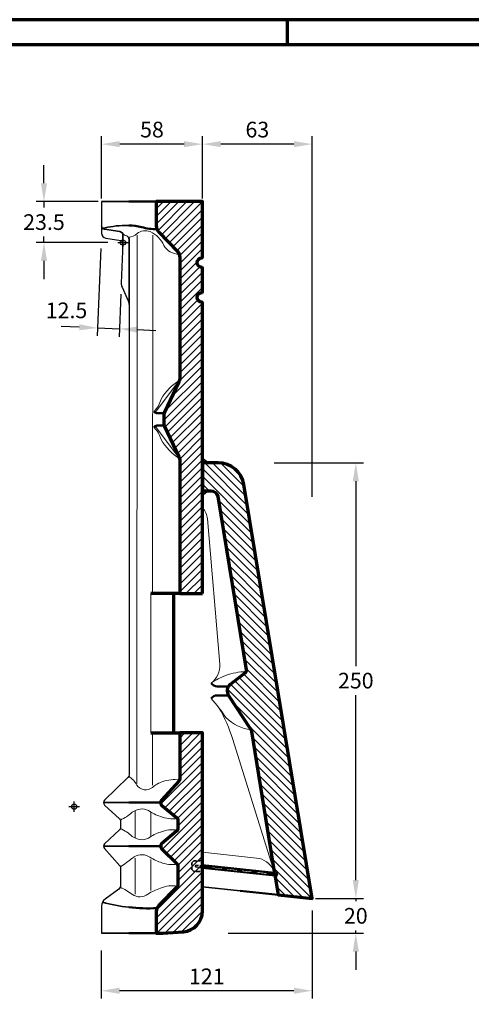
# Model space of a CAD drawing. Units: millimetres. Extents: x -439 to 1238, y -43 to 875.
# Drawn here: x 512 to 771, y 294 to 859 of the extents above; entities that cross this region are included whole.
import ezdxf
from ezdxf.enums import TextEntityAlignment as Align

# ---------------------------------------------------------------- set-up
doc = ezdxf.new("R2010")
doc.units = ezdxf.units.MM
doc.header["$PDMODE"] = 34
doc.header["$PDSIZE"] = 3
doc.linetypes.add('VERDECKT', pattern=[9.524999999999999, 6.35, -3.175])
doc.layers.add('Basispunkt', color=191, linetype='Continuous', plot=False)
for name, color, linetype, lineweight in [('BEMASSUNG', 160, 'Continuous', 25), ('CREATON_Linie 0.20 (rot)', 10, 'Continuous', 20), ('CREATON_Linie 0.25', 2, 'Continuous', 25), ('CREATON_Linie 0.35', 3, 'Continuous', 35), ('CREATON_Linie 0.35 Gitter', 3, 'Continuous', 35), ('CREATON_Linie 0.35-Kleber', 143, 'Continuous', 35), ('CREATON_Linie 0.50', 7, 'Continuous', 50), ('CREATON_Linie 0.50 Gitter', 7, 'Continuous', 50), ('CREATON_Linie 0.70', 4, 'Continuous', 70), ('CREATON_Linie Schrägen', 171, 'Continuous', 20), ('CREATON_PAPIER', 4, 'Continuous', 70), ('CREATON_PAPIER-Dateiname', 251, 'Continuous', 70), ('CREATON_Schraffur 0.25', 1, 'Continuous', 30), ('CREATON_Schraffur Kleber', 171, 'Continuous', 25)]:
    doc.layers.add(name, color=color, linetype=linetype, lineweight=lineweight)
doc.layers.add('CREATON_Schraffur Gitter', color=8, linetype='Continuous', lineweight=25, transparency=0.1)
doc.styles.add('ARIAL', font='arial.ttf')
doc.dimstyles.new('CREATON M1-1', dxfattribs={"dimscale": 3, "dimtxt": 3, "dimasz": 3.5, "dimexe": 1.5, "dimexo": 0.625, "dimgap": 1.25, "dimtad": 1, "dimtih": 1, "dimtoh": 1, "dimdec": 1, "dimdsep": 46, "dimtxsty": 'ARIAL', "dimcen": 2.5, "dimclrd": 256, "dimclre": 256, "dimclrt": 256, "dimadec": 0, "dimazin": 0, "dimtfac": 1, "dimtdec": 1, "dimtmove": 0, "dimatfit": 3, "dimfxl": 1.25, "dimtvp": 1, "dimtolj": 1, "dimtzin": 0, "dimlwd": -1, "dimlwe": -1, "dimarcsym": 0})
pattern_1 = [(0, (-492.5429258056388, -467.9121145361465), (0.1190625, 0.2381249999999999), [0, -0.238125])]

# ---------------------------------------------------------------- blocks, each defined once
blk = doc.blocks.new('CREATON_DIN-A3')
blk.add_lwpolyline([(13.00000000000002, 292), (13, 5), (415, 5), (415, 292)], close=True)
at = {"layer": 'CREATON_PAPIER', "color": 2}
blk.add_line((230, 292), (230, 297), dxfattribs=at)
blk.add_lwpolyline([(0, 0), (420, 0), (420, 297), (1.819345455539301e-14, 297)], close=True, dxfattribs=at)
blk = doc.blocks.new('CREATON_DIN-A3 _PRODZ - BDS')
at = {"xscale": 0.9642857142857143, "yscale": 0.9642857142857143, "zscale": 0.9642857142857143}
blk.add_blockref('CREATON_DIN-A3', (0, 0), dxfattribs=at)
at = {"layer": 'CREATON_PAPIER', "color": 7, "style": 'ARIAL'}
for tag, p in [('MAßSTAB', (300.8122207974225, 34.35967567334455)), ('PRODUKT-ZEILE1', (357.0277605399565, 16.85225008114139)), ('DATUM', (300.812220797422, 14.49895844328648)), ('PRODUKT-ZEILE2', (357.0277605399565, 12.50146228869289))]:
    blk.add_attdef(tag, text='', height=2.75, dxfattribs=at).set_placement(p, align=Align.MIDDLE_CENTER)
at = {"layer": 'CREATON_PAPIER-Dateiname', "style": 'ARIAL'}
blk.add_attdef('DATEINAME', (11.95048673936435, 32.53955229369603), '', height=2, rotation=90, dxfattribs=at)
blk = doc.blocks.new('*D12')
at = {"layer": 'BEMASSUNG', "transparency": 16777216}
for p, q in [((525.6071428571449, 765.2390426781674), (525.6071428571448, 775.7390426781675)), ((556.7321428571433, 754.7390426781674), (521.1071428571449, 754.7390426781674)), ((525.6071428571449, 754.7390426781674), (525.6071428571449, 751.3372691447428)), ((562.2286310413176, 731.2390426781667), (521.1071428571449, 731.2390426781667)), ((525.6071428571449, 731.2390426781667), (525.6071428571449, 734.6408162115913)), ((525.6071428571449, 720.7390426781667), (525.6071428571449, 710.2390426781667))]:
    blk.add_line(p, q, dxfattribs=at)
for points in [[(523.8571428571449, 765.2390426781674), (527.3571428571449, 765.2390426781674), (525.6071428571449, 754.7390426781674)], [(523.8571428571449, 720.7390426781667), (527.3571428571449, 720.7390426781667), (525.6071428571449, 731.2390426781667)]]:
    blk.add_solid(points, dxfattribs=at)
at = {"layer": 'Defpoints', "color": 0, "transparency": 16777216}
for p in [(558.6071428571433, 754.7390426781674), (525.6071428571449, 731.2390426781667), (564.1036310413176, 731.2390426781667)]:
    blk.add_point(p, dxfattribs=at)
at = {"layer": 'BEMASSUNG', "transparency": 16777216, "insert": (525.6071428571449, 742.9890426781668), "char_height": 9, "attachment_point": 5, "style": 'ARIAL'}
blk.add_mtext('\\A1;23.5', dxfattribs=at)
blk = doc.blocks.new('*D13')
at = {"layer": 'BEMASSUNG', "transparency": 16777216}
for p, q in [((558.6071428571431, 756.6140426781672), (558.6071428571431, 792.2390426781675)), ((616.5415920935407, 756.6140426781672), (616.5415920935407, 792.2390426781675)), ((606.0415920935407, 787.7390426781675), (569.1071428571431, 787.7390426781675))]:
    blk.add_line(p, q, dxfattribs=at)
for points in [[(569.1071428571431, 789.4890426781675), (569.1071428571431, 785.9890426781675), (558.6071428571431, 787.7390426781675)], [(606.0415920935407, 789.4890426781675), (606.0415920935407, 785.9890426781675), (616.5415920935407, 787.7390426781675)]]:
    blk.add_solid(points, dxfattribs=at)
at = {"layer": 'Defpoints', "color": 0, "transparency": 16777216}
for p in [(558.6071428571431, 787.7390426781675), (558.6071428571431, 754.7390426781672), (616.5415920935407, 754.7390426781672)]:
    blk.add_point(p, dxfattribs=at)
at = {"layer": 'BEMASSUNG', "transparency": 16777216, "insert": (587.5743674753419, 796.0841995676627), "char_height": 9, "attachment_point": 5, "style": 'ARIAL'}
blk.add_mtext('\\A1;58', dxfattribs=at)
blk = doc.blocks.new('*U15')
at = {"layer": 'CREATON_Linie 0.50 Gitter'}
blk.add_lwpolyline([(0.75, -0.5), (-0.75, -0.5), (-0.75, 0.5), (0.75, 0.5)], close=True, dxfattribs=at)
blk = doc.blocks.new('*U16')
at = {"layer": 'CREATON_Linie 0.50 Gitter', "color": 0, "linetype": 'ByBlock', "lineweight": -2, "transparency": 16777216}
for p in [(0, 0), (8.5, 0), (17, 0)]:
    blk.add_blockref('*U15', p, dxfattribs=at)
blk = doc.blocks.new('CREATON_DS-GOE_Lüfter-Gitter - VS')
at = {"layer": 'CREATON_Schraffur Gitter'}
h = blk.add_hatch(color=256, dxfattribs=at)
h.dxf.hatch_style = 1
h.paths.add_polyline_path([(5, -0.5), (0, -0.5), (0, 0.5), (5, 0.5)])
h = blk.add_hatch(color=256, dxfattribs=at)
h.dxf.hatch_style = 1
h.paths.add_polyline_path([(13.5, -0.5), (12, -0.5), (12, 0.5), (13.5, 0.5)])
h.paths.add_polyline_path([(22, -0.5), (20.5, -0.5), (20.5, 0.5), (22, 0.5)])
h.paths.add_polyline_path([(30.5, -0.5), (29, -0.5), (29, 0.5), (30.5, 0.5)])
h = blk.add_hatch(color=256, dxfattribs=at)
h.dxf.hatch_style = 1
h.paths.add_polyline_path([(37.5, -0.5), (42.5, -0.5), (42.5, 0.5), (37.5, 0.5)])
blk.add_lwpolyline([(0, -0.5), (42.5, -0.5), (42.5, 0.5), (0, 0.5)], close=True)
at = {"layer": 'CREATON_Linie 0.35 Gitter', "color": 2, "linetype": 'VERDECKT', "ltscale": 0.25}
blk.add_lwpolyline([(-4, -0.5), (0, -0.5), (0, 0.5), (-4, 0.5)], close=True, dxfattribs=at)
at = {"layer": 'CREATON_Linie 0.50 Gitter'}
for points in [[(5, -0.5), (0, -0.5), (0, 0.5), (5, 0.5)], [(37.5, -0.5), (42.5, -0.5), (42.5, 0.5), (37.5, 0.5)]]:
    blk.add_lwpolyline(points, close=True, dxfattribs=at)
blk.add_blockref('*U16', (12.75, 0), dxfattribs=at)
blk = doc.blocks.new('*U45')
at = {"layer": 'CREATON_Schraffur 0.25'}
h = blk.add_hatch(dxfattribs=at)
h.set_pattern_fill('ANSI31', color=256)
h.set_pattern_definition([(45, (-600.9220178991795, -696.2142857142852), (-2.245064030267288, 2.245064030267288), [])])
edge = h.paths.add_edge_path()
edge.add_line((45.61957419436112, -201.524756963881), (45.61957419436112, -34.74333092150346))
edge.add_arc((45.11957419436114, -34.74333092150336), 0.4999999999999858, 359.9999999999886, 444.7692175692135)
edge.add_arc((45.42054793932065, -31.45575591458934), 2.801323162194319, 180.9049669103429, 264.76921756920734, ccw=False)
edge.add_arc((45.42054793932053, -31.54424408540941), 2.801323162194198, 95.23078243079038, 179.0950330896546, ccw=False)
edge.add_arc((45.11957419436119, -28.25666907849556), 0.4999999999999289, 275.2307824307807, 359.9999999999918)
edge.add_line((45.61957419436112, -28.25666907849563), (45.61957419436112, -14.743330921503))
edge.add_arc((45.11957419436119, -14.74333092150307), 0.4999999999999289, 7.938664484934067e-12, 84.76921756921934)
edge.add_arc((45.42054793932065, -11.45575591458912), 2.801323162194319, 180.9049669103429, 264.76921756920734, ccw=False)
edge.add_arc((45.42054793932041, -11.54424408540931), 2.801323162194086, 95.23078243078828, 179.0950330896522, ccw=False)
edge.add_arc((45.11957419436108, -8.256669078495456), 0.5000000000000454, 275.2307824307925, 360.0000000000057)
edge.add_line((45.61957419436112, -8.256669078495406), (45.61957419436112, 23.50000000000045))
edge.add_line((45.61957419436112, 23.50000000000045), (19.11957419436112, 23.50000000000045))
edge.add_line((19.11957419436112, 23.50000000000045), (19.11957419436112, 9.517589057588566))
edge.add_arc((24.11957419436114, 9.517589057588582), 5.000000000000021, 180.0000000000002, 223.9499067982091)
edge.add_line((20.51983989882342, 6.047443095020185), (31.21930848989882, -5.051583991095868))
edge.add_arc((27.61957419436113, -8.521729953664256), 4.999999999999995, 1.1368683772161603e-13, 43.94990679820933, ccw=False)
edge.add_line((32.61957419436112, -8.521729953664249), (32.61957419436112, -77.86054384821398))
edge.add_arc((27.61957419436094, -77.8605438482137), 5.000000000000181, 334.32435585015196, 359.99999999999676, ccw=False)
edge.add_line((32.1258806140977, -80.02692388215075), (23.78164544332094, -97.38384184152449))
edge.add_arc((26.48542929516273, -98.68366986188708), 3.000000000000027, 154.3243558501435, 179.9999999999894)
edge.add_line((23.4854292951627, -98.68366986188653), (23.48542929516293, -104.3163301381126))
edge.add_arc((26.48542929516301, -104.3163301381129), 3.000000000000078, 179.9999999999943, 205.6759122574787)
edge.add_line((23.78165152571501, -105.6161708104413), (32.12587047677425, -122.9728470428131))
edge.add_arc((27.61957419436113, -125.1392481633606), 4.999999999999996, -4.206412995699793e-12, 25.675912257481116, ccw=False)
edge.add_line((32.61957419436112, -125.1392481633608), (32.61957419436112, -201.524756963881))
edge.add_line((32.61957419436112, -201.524756963881), (45.61957419436112, -201.524756963881))
h = blk.add_hatch(dxfattribs=at)
h.set_pattern_fill('ANSI31', color=256, angle=90)
h.set_pattern_definition([(135, (-1494.537951237715, -708.8865352701571), (-2.245064030267288, -2.245064030267288), [])])
edge = h.paths.add_edge_path()
edge.add_line((45.59560594271011, -142.4999999999993), (50.46026186282847, -142.4999978744914))
edge.add_arc((50.4602618628284, -146.4999978744914), 3.999999999999915, 9.8301485354296, 89.99999999999898, ccw=False)
edge.add_line((54.40153466013703, -145.8170859202877), (70.74074821405907, -245.2431501887351))
edge.add_arc((68.77011181540458, -245.5846061658366), 2.000000000000071, -52.670640316684796, 9.830148535419482, ccw=False)
edge.add_line((69.98290369482106, -247.174931873741), (61.49076853964266, -253.6510848428616))
edge.add_arc((64.84076029929523, -257.3628977705641), 4.999999999999959, 132.0669376038431, 212.0188437600683)
edge.add_line((60.60139146204779, -260.013888502682), (73.08039766358957, -278.8957919697572))
edge.add_arc((68.89970663195385, -281.6383860881062), 5.000000000000226, 9.830148535438695, 33.265457312013325, ccw=False)
edge.add_line((73.82629762858983, -280.7847461453508), (86.83557470173787, -361.3146175574445))
edge.add_arc((87.32823402267202, -361.2292548403263), 0.499999999977109, 189.8300000037614, 260.0499761064178)
edge.add_arc((87.12390465081891, -362.6662034845451), 0.9518039364739062, 8.16478941484462, 82.88238081217742, ccw=False)
edge.add_arc((87.11406882834206, -362.7088527359869), 0.968457790256089, -63.91170569560552, 10.580496127842082, ccw=False)
edge.add_arc((87.78700361422409, -364.0133441264402), 0.4999999999771107, 119.6104156905845, 189.8299999962452)
edge.add_line((87.29434429327875, -364.0987068434939), (88.99976000212223, -374.4481931451136))
edge.add_line((88.99976000212223, -374.4481931451136), (108.5940906281633, -376.4999978744914))
edge.add_line((108.5940906281633, -376.4999978744914), (69.44817317809702, -138.9390710500717))
edge.add_arc((54.66840140042859, -141.4999978744913), 14.99999999999988, 9.830175656970717, 89.99999999999997)
edge.add_line((54.66840140042859, -126.4999978744914), (45.59560594271011, -126.4999999999993))
edge.add_line((45.59560594271011, -126.4999999999993), (45.59560594271011, -142.4999999999993))
h = blk.add_hatch(dxfattribs=at)
h.set_pattern_fill('ANSI31', color=256)
h.set_pattern_definition([(45, (-1450.92201789918, -696.2142857142852), (-2.245064030267288, 2.245064030267288), [])])
edge = h.paths.add_edge_path()
edge.add_line((32.61957419436112, -281.524756963881), (32.61957419436112, -307.8228722106459))
edge.add_arc((30.61957419436118, -307.822872210646), 1.999999999999936, -37.40848889427781, 4.888534022029489e-12, ccw=False)
edge.add_line((32.20822344141197, -309.0378592763569), (22.21473738600162, -320.1009687529176))
edge.add_arc((23.64687936629446, -321.4999999999998), 2.002078690269044, 135.6700468789826, 224.3299531210186)
edge.add_line((22.21473738600162, -322.899031247082), (30.78152040253099, -330.0042190403268))
edge.add_arc((29.42136713640578, -331.470501104818), 1.999999999999926, -3.183231456205249e-12, 47.150368288427785, ccw=False)
edge.add_line((31.42136713640571, -331.4705011048181), (31.42136713640571, -336.4720273307997))
edge.add_arc((29.42136713640568, -336.4720273307996), 2.000000000000028, 313.0520297142314, 359.99999999999676, ccw=False)
edge.add_line((30.78669156365959, -337.933495499575), (22.21473738600162, -345.1009687529135))
edge.add_arc((23.64687936629446, -346.4999999999957), 2.002078690269044, 135.6700468789826, 224.3299531210186)
edge.add_line((22.21473738600162, -347.8990312470779), (30.92414004077318, -356.3846907456035))
edge.add_arc((29.42047207856645, -357.7033956631013), 1.999999999999969, -0.06811171783539294, 41.25050629736688, ccw=False)
edge.add_line((31.42047066538362, -357.7057732100122), (31.42047061833523, -368.6475734667903))
edge.add_arc((29.42047061833525, -368.6475731999395), 1.999999999999993, 315.4938519416967, 359.99999235528594, ccw=False)
edge.add_line((30.84682108789229, -370.0495447895212), (20.55369802046835, -380.521654944628))
edge.add_arc((24.11957419436112, -384.0265839185823), 5.000000000000004, 135.4938519416983, 179.9999999999993)
edge.add_line((19.11957419436112, -384.0265839185822), (19.11957419436112, -396.5247569638809))
edge.add_line((19.11957419436112, -396.5247569638809), (22.79866796333272, -396.5247569638809))
edge.add_line((22.79866796333272, -396.5247569638809), (34.64717444785083, -395.6454548698903))
edge.add_arc((33.67970739351653, -383.7447312331874), 11.93998390193223, 274.6476289425519, 359.7462438485881)
edge.add_line((45.61957419436112, -383.7976118202669), (45.61957419436112, -281.524756963881))
edge.add_line((45.61957419436112, -281.524756963881), (32.61957419436112, -281.524756963881))
at = {"layer": 'CREATON_Schraffur Kleber'}
h = blk.add_hatch(dxfattribs=at)
h.set_pattern_fill('DOTS', color=256, scale=0.15, angle=-1.272221872585407e-14)
h.set_pattern_definition(pattern_1)
h.paths.add_polyline_path([(45.59560594271011, -126.4999999999993), (49.06112452546449, -126.4999999999993), (45.59562100197991, -123.9185426921581)])
h = blk.add_hatch(dxfattribs=at)
h.set_pattern_fill('DOTS', color=256, scale=0.15, angle=-1.272221872585407e-14)
h.set_pattern_definition(pattern_1)
edge = h.paths.add_edge_path()
edge.add_arc((47.28054583420419, -314.8499523699088), 172.3581883878686, 89.43987875977001, 90.56012124022999, ccw=False)
edge.add_line((48.96548572569827, -142.4999999999993), (45.59562100197991, -145.0814573078405))
edge.add_line((45.59562100197991, -145.0814573078405), (45.59560594271011, -142.4999999999993))
blk.add_line((28.9614807277967, -201.524756963881), (28.9614807277967, -281.524756963881))
for points in [[(45.61957419436112, -201.524756963881), (45.61957419436112, -34.74333092150346, 0.3877199249472544), (45.16515799972831, -34.24541314045086, -0.3831845921617638), (42.61957419436112, -31.49999999999932, -0.3831845921617623), (45.16515799972831, -28.754586859548, 0.3877199249471885), (45.61957419436112, -28.25666907849563), (45.61957419436112, -14.743330921503, 0.3877199249471887), (45.16515799972831, -14.24541314045064, -0.3831845921617638), (42.61957419436112, -11.49999999999909, -0.3831845921617612), (45.16515799972831, -8.754586859547999, 0.3877199249471949), (45.61957419436112, -8.256669078495406), (45.61957419436112, 23.50000000000045), (19.11957419436112, 23.50000000000045), (19.11957419436112, 9.517589057588566, 0.1941534874537919), (20.51983989882342, 6.047443095020185), (31.21930848989882, -5.051583991095868, -0.1941534874537929), (32.61957419436112, -8.521729953664249), (32.61957419436112, -77.86054384821398), (32.61957419436112, -77.86054384821398, -0.1125021970294756), (32.1258806140977, -80.02692388215075), (23.78164544332094, -97.38384184152449, 0.1125021970294805), (23.4854292951627, -98.68366986188653), (23.48542929516293, -104.3163301381126, 0.1125033816762659), (23.78165152571501, -105.6161708104413), (32.12587047677425, -122.9728470428131, -0.1125033816762701), (32.61957419436112, -125.139248163361), (32.61957419436112, -125.1392481633608), (32.61957419436112, -201.524756963881)], [(45.59560594271011, -142.4999999999993), (50.46026186282847, -142.4999978744914, -0.3648097566562166), (54.40153466013703, -145.8170859202877), (70.74074821405907, -245.2431501887351), (70.74074821405907, -245.2431501887351, -0.2796791321477736), (69.98290369482106, -247.174931873741), (61.49076853964266, -253.6510848428616, 0.3637326038282314), (60.60139146204779, -260.013888502682), (73.08039766358957, -278.8957919697572, -0.1026137261231692), (73.82629762858983, -280.7847461453508), (73.82629762858983, -280.7847461453508), (86.83557470173787, -361.3146175574445, 0.316354355044746), (87.24183946491826, -361.7217342615894, -0.3380806027449131), (88.06606081255836, -362.5310276716804, -0.3369851125115015), (87.5399536531113, -363.5786415652662, 0.3163524744182855), (87.29434429327875, -364.0987068434939), (88.99976000212223, -374.4481931451136), (108.5940906281633, -376.4999978744914), (69.44817317809702, -138.9390710500717, 0.3648096225667561), (54.66840140042859, -126.4999978744914), (45.59560594271011, -126.4999999999993)], [(32.61957419436112, -281.524756963881), (32.61957419436112, -307.8228722106459, -0.1646905186769313), (32.20822344141197, -309.0378592763569), (22.21473738600162, -320.1009687529176, 0.407379542926488), (22.21473738600162, -322.899031247082), (30.78152040253099, -330.0042190403268, -0.2086848839130845), (31.42136713640571, -331.4705011048181), (31.42136713640571, -336.4720273307997, -0.2077634659275799), (30.78669156365959, -337.933495499575), (22.21473738600162, -345.1009687529135, 0.4073795429264881), (22.21473738600162, -347.8990312470779), (30.92414004077318, -356.3846907456035, -0.1822655124050675), (31.42047066538362, -357.7057732100122), (31.42047061833523, -368.6475734667903, -0.1966731949091181), (30.84682108789229, -370.0495447895212), (20.55369802046835, -380.521654944628, 0.1966732295557031), (19.11957419436112, -384.0265839185822), (19.11957419436112, -396.5247569638809), (22.79866796333272, -396.5247569638809), (34.64717444785083, -395.6454548698903, 0.3893741746130217), (45.61957419436112, -383.7976118202669), (45.61957419436112, -281.524756963881)]]:
    blk.add_lwpolyline(points, format="xyb", close=True)
at = {"layer": 'Basispunkt'}
for p in [(0, 0), (-27.98042580563876, -323.824756963881)]:
    blk.add_point(p, dxfattribs=at)
at = {"layer": 'CREATON_Linie 0.20 (rot)'}
for p, q in [((8.071062924698253, 4.217983519751783), (7.974960469641928, -310.5416862191075)), ((17.07409662534837, 4.217983519751783), (17.01137246307781, -200.524756963881)), ((16.98710107647457, -282.524756963881), (16.97799417029205, -311.5416862191075)), ((6.974960469641928, -326.0313613423422), (6.974960469641928, -341.9111670932756)), ((15.97799417029205, -326.9314883028591), (15.97799417029205, -341.0110401327586)), ((6.974960469641928, -353.3136575520913), (6.974960469641928, -374.0946144671726)), ((15.97799417029205, -354.1964091857276), (15.97799417029205, -372.0360738040189))]:
    blk.add_line(p, q, dxfattribs=at)
for points in [[(32.49458866093892, -78.97150467140193, 0.1156037927630733), (21.93441341331481, -89.86684843931312, -0.1257718337333336), (17.81933012012632, -96.91069672167441)], [(32.49458866093892, -124.0284953285972, -0.1156037927630733), (21.93441341331481, -113.133151560686, 0.1257718337333336), (17.81933012012632, -106.0893032783247)], [(50.59468223121826, -252.9542893966061, -0.07384421657923515), (59.01738094927964, -248.5451891038551, -0.08444628103819236), (70.63196546702079, -246.3150176799597)], [(73.55026395930668, -279.8019992701921, -0.1612444515879392), (59.04051460218102, -272.6596429188855, 0.04126042935317387), (50.59468223121826, -261.7715061445221), (50.59468223121826, -261.7715061445221)]]:
    blk.add_lwpolyline(points, format="xyb", dxfattribs=at)
at = {"layer": 'CREATON_Linie 0.25'}
for p, q in [((86.97431051214426, -361.5824377230836), (45.59606225592529, -357.2495474046643)), ((87.3348870043817, -363.7998246400184), (45.59606225592529, -359.4291768413261))]:
    blk.add_line(p, q, dxfattribs=at)
blk.add_lwpolyline([(-12.31487504203642, 23.50000000000045), (-12.31487504203642, 5.465310115813509, 0.3731636187119532), (-9.739912410419947, 2.495572208947351), (-1.276861351245998, 1.222450929087927, -0.3905920277636579), (-0.00346628890838474, -0.3627751732749402), (-0.9650513870205941, -23.31786800151633, 0.1167053815253214), (-0.5290400439889709, -25.57895704855787), (3.045036821038138, -33.52135008195182, -0.106109044553744), (3.485429295162703, -35.57317346859577), (3.485429295162703, -305.6500254674174, -0.2028365906083482), (2.878144951724607, -307.0854149964192), (-10.53621532218745, -320.1009687529176, 0.4073795429264876), (-10.53621532218745, -322.899031247082), (-1.969432305658302, -330.8457545838091, -0.2086848839130843), (-1.329585571783355, -332.3120366483005), (-1.329585571783355, -335.6314586177742, -0.2077634659275799), (-1.964261144529246, -337.0929267865495), (-10.53621532218745, -345.1009687529135, 0.4073795429264879), (-10.53621532218745, -347.8990312470779), (-1.826812667415652, -357.8300245786168, -0.1822655124050671), (-1.330482042805443, -359.1511070430255), (-1.33997614136797, -368.8593949952193, -0.2200077817821516), (-2.400507138714147, -371.1433879631829), (-10.26363655454043, -376.8917471832252, 0.2393001075598318), (-12.31280870442288, -380.9281583365854), (-12.31487504203642, -396.5247569638809), (-12.31487504203642, -396.5247569638809), (-12.31487504203642, -396.5247569638809), (-12.31487504203642, -396.5247569638809)], format="xyb", dxfattribs=at)
at = {"layer": 'CREATON_Linie 0.35'}
blk.add_line((67.28927692550246, -372.1747971968752), (45.59606225592529, -369.9032094961302), dxfattribs=at)
for points in [[(3.402349576162351, 23.50000000000045), (-12.31487504203642, 23.50000000000045)], [(3.485429295162703, 2.092588054398789), (3.485429295162703, -35.57317346859577)], [(3.402349576162351, -321.4999999999998), (-11.10615203216366, -321.4999999999998)], [(3.402349576162351, -346.4999999999957), (-11.10615203216366, -346.4999999999957)], [(3.402349576162351, -396.5247569638809), (-12.31487504203642, -396.5247569638809)]]:
    blk.add_lwpolyline(points, dxfattribs=at)
for points in [[(-12.31487504203642, 9.598242839258432, 0.3731636187119165), (-10.59823328762536, 7.618417568014479), (-1.702481801661179, 6.280203909850911, -0.3711268993352504), (0, 4.302456979210547), (0, -0.2608592688923181)], [(3.402349576162351, 9.83155867680648, 0.01542707134490052), (1.218756455241873, 9.829397349322448, 0.03168084081499222), (-5.668545438276851, 9.28828770230814, -0.001021933073297839), (-11.82595354614841, 8.288036079082417)], [(3.402349576162351, -381.5755112384955, -0.03794169117396259), (-11.77117944105908, -378.6647692019675)]]:
    blk.add_lwpolyline(points, format="xyb", dxfattribs=at)
at = {"layer": 'CREATON_Linie 0.35', "linetype": 'VERDECKT', "ltscale": 0.25}
blk.add_lwpolyline([(45.5941568850767, -362.9999594511989), (45.5941568850767, -362.9999594511989, 0.414213562373095), (43.5941568850767, -360.9999594511989), (40.5941568850767, -360.9999594511989), (39.5941568850767, -359.9999594511989), (39.5941568850767, -355.9999594511989), (40.5941568850767, -354.9999594511989), (43.5941568850767, -354.9999594511989, 0.414213562373095), (45.5941568850767, -352.9999594511989), (45.5941568850767, -352.9999594511989)], format="xyb", dxfattribs=at)
at = {"layer": 'CREATON_Linie 0.35'}
blk.add_arc((1.645703003191329, 2.024848121829905), 1.839741009420078, 0.2291795389518568, 36.8561510579169, dxfattribs=at)
at = {"layer": 'CREATON_Linie 0.35-Kleber'}
for points in [[(45.59560594271011, -126.4999999999993, 0.3213065831123035), (45.59560594271011, -126.4999999999993), (45.59560594271011, -126.4999999999993), (49.06112452546449, -126.4999999999993), (49.06112452546449, -126.4999999999993, -0.6271784481139555), (49.06112452546449, -126.4999999999993), (45.59562100197991, -123.9185426921581), (45.59562100197991, -123.9185426921581)], [(45.59560594271011, -142.4999999999993, -0.3213065831123035), (45.59560594271011, -142.4999999999993), (45.59560594271011, -142.4999999999993, -0.004888018854994397), (48.96548572569827, -142.4999999999993), (48.96548572569827, -142.4999999999993, 0.6271784481139555), (48.96548572569827, -142.4999999999993), (45.59562100197991, -145.0814573078405), (45.59562100197991, -145.0814573078405)]]:
    blk.add_lwpolyline(points, format="xyb", close=True, dxfattribs=at)
at = {"layer": 'CREATON_Linie 0.50'}
for p, q in [((23.56042061521612, -98.01709336797387), (19.4854292951627, -98.01709336797387)), ((23.56042217480035, -104.9829134756094), (19.4854292951627, -104.9829066320252))]:
    blk.add_line(p, q, dxfattribs=at)
for points in [[(19.11957419436112, 23.50000000000045), (3.402349576162351, 23.50000000000045)], [(21.6448006760254, -321.4999999999998), (3.402349576162351, -321.4999999999998)], [(21.6448006760254, -346.4999999999957), (3.402349576162351, -346.4999999999957)], [(67.28927692550246, -372.1747971968752), (88.99976000212223, -374.4481931451136)], [(19.11957419436112, -396.5247569638809), (3.402349576162351, -396.5247569638809)]]:
    blk.add_lwpolyline(points, dxfattribs=at)
for points in [[(19.48283657628917, 7.646582841362715, -0.07041435556229933), (10.75606325759645, 8.833553639561273, 0.05256253103354825), (3.402349576162351, 9.83155867680648, 0.05256253103354825)], [(19.4854292951627, -98.01709336797387, -0.2113914376535726), (17.81933012012632, -96.91069672167441)], [(19.4854292951627, -104.9829066320252, 0.2113914376535726), (17.81933012012632, -106.0893032783247)], [(60.5523101330607, -254.7920622698513), (54.03563824128128, -254.7920622698513, -0.2133820926919044), (50.59468223121826, -252.9542893966061)], [(60.5523101330607, -259.9337332712769), (54.03563824128128, -259.9337332712769, 0.2133820926919044), (50.59468223121826, -261.7715061445221)], [(19.49197325707928, -382.1330925493735, -0.03954058288287533), (3.402349576162351, -381.5755112384955, -0.03954058288287533)]]:
    blk.add_lwpolyline(points, format="xyb", dxfattribs=at)
at = {"layer": 'CREATON_Linie 0.70'}
for p, q in [((32.9614807277967, -201.524756963881), (15.9614807277967, -201.524756963881)), ((15.9614807277967, -281.524756963881), (32.61957419436112, -281.524756963881))]:
    blk.add_line(p, q, dxfattribs=at)
at = {"layer": 'CREATON_Linie Schrägen'}
for p, q in [((18.53543831880643, -97.63999459476634), (32.49458866093892, -78.97150467140193)), ((18.53543831880643, -105.3600054052328), (32.49458866093892, -124.0284953285972)), ((15.9614807277967, -201.524756963881), (15.9614807277967, -281.524756963881))]:
    blk.add_line(p, q, dxfattribs=at)
for points in [[(32.25631181243307, -6.650723737438398, -0.2726227954738505), (23.447881822814, -1.737254319331782, 0.1897376028089683), (15.60001821968899, 6.259832678983571, 0.2638401668707289), (8.071062924698253, 5.217983519751783, -0.198095011513841), (3.117760606316551, 3.128339578445093)], [(-0.4842433578114651, 5.607248840643365, 0.1086607079319395), (1.294222682319742, 4.132561108520008), (2.168737267062625, 3.788674116807442, -0.1562430866951467), (2.168737267062625, 3.788674116807442, -0.1611899685005557), (3.117760606316551, 3.128339578445093)], [(45.59554191927282, -152.3421725800728, -0.1722611388643096), (48.48423073680283, -158.6160578912005), (55.6477115654186, -241.987689238266, -0.2463057299705137), (50.59468223121826, -252.9542893966061)], [(86.83557470173787, -361.3146175574445, -0.1768251456408531), (86.83557470173787, -361.3146175574446), (62.97159554591849, -285.2872670269948, 0.06069643721561471), (55.04022738597018, -267.0387625886356), (55.04022738597018, -267.0387625886356)], [(32.51394724290549, -308.4642385279321, 0.1126598347944501), (22.79424108801891, -309.4607024067494, 0.09586749903119407), (16.89434126865444, -312.7752337994892, -0.435382012217251), (7.974960469642156, -311.541686219108, 0.12793760806566), (3.327361882572404, -306.4293099747947)], [(31.2558491960765, -330.6738358220638, -0.1305917148695377), (21.53614304118992, -329.4988375805672, -0.07359348270680731), (14.70678727895529, -326.0992987146358, 0.2977845085047994), (5.370730095808085, -327.0597572375987, -0.08679065997612169), (-1.495103512112564, -331.5144045350893)], [(31.2558491960765, -337.268692613554, 0.1305917148695377), (21.53614304118992, -338.4436908550506, 0.07359348270680731), (14.70678727895529, -341.843229720982, -0.2977845085047994), (5.370730095808085, -340.8827711980191, 0.08679065997612169), (-1.495103512112564, -336.4281239005285)], [(45.5941568850767, -349.9960553295514), (78.25988551302248, -353.5556561311793, -0.2434246304287361), (86.83557470173787, -361.3146175574445)], [(31.27151094271994, -356.9483768056916, -0.1305917148695377), (21.55180478783359, -355.773378564195, -0.07359348270680731), (14.72244902559896, -352.3738396982636, 0.2977845085047994), (5.386391842451758, -353.3342982212264, -0.01724631243275076), (-1.458253468958219, -358.4453338330127)], [(31.27151094271994, -369.4049698711109, 0.1305917148695377), (21.55180478783359, -370.5799681126076, 0.04437097008992258), (14.26628193089118, -373.979506978539, -0.329709608652389), (5.386391842451758, -374.2570380827377, 0.06087732587870956), (-1.618993526797112, -370.1180540153197)]]:
    blk.add_lwpolyline(points, format="xyb", dxfattribs=at)
at = {"layer": 'CREATON_Linie 0.35 Gitter', "rotation": 354.0221038857374}
blk.add_blockref('CREATON_DS-GOE_Lüfter-Gitter - VS', (45.64813464756958, -358.353566898256), dxfattribs=at)
blk = doc.blocks.new('*D44')
at = {"layer": 'BEMASSUNG', "transparency": 16777216}
for p, q in [((558.2775172601152, 727.7607600995814), (556.1794993152592, 677.7035683905949)), ((569.6900092196358, 701.5517666347694), (568.6685346914956, 677.1801227189796)), ((545.8771500410028, 682.6393154901966), (535.3863603249647, 683.0790098543534)), ((556.3679397570407, 682.1996211260398), (568.856975133277, 681.6761754544245)), ((579.347764849315, 681.2364810902677), (589.8385545653531, 680.7967867261109))]:
    blk.add_line(p, q, dxfattribs=at)
for points in [[(545.9504324350289, 684.3877804428696), (545.8038676469766, 680.8908505375236), (556.3679397570407, 682.1996211260398)], [(579.4210472433411, 682.9849460429407), (579.2744824552889, 679.4880161375947), (568.856975133277, 681.6761754544245)]]:
    blk.add_solid(points, dxfattribs=at)
at = {"layer": 'Defpoints', "color": 0, "transparency": 16777216}
for p in [(558.3560341108575, 729.6341154060167), (569.7685260703781, 703.4251219412047), (568.856975133277, 681.6761754544245)]:
    blk.add_point(p, dxfattribs=at)
at = {"layer": 'BEMASSUNG', "transparency": 16777216, "insert": (538.533043338825, 692.3112156384055), "char_height": 9, "attachment_point": 5, "style": 'ARIAL'}
blk.add_mtext('\\A1;12.5', dxfattribs=at)
blk = doc.blocks.new('*D48')
at = {"layer": 'BEMASSUNG', "transparency": 16777216}
for p, q in [((616.5415920935407, 756.6140426781672), (616.5415920935407, 792.2390426781675)), ((679.5161085273428, 585.2556631221208), (679.5161085273428, 792.2390426781675)), ((669.0161085273428, 787.7390426781675), (627.0415920935407, 787.7390426781675))]:
    blk.add_line(p, q, dxfattribs=at)
for points in [[(627.0415920935407, 789.4890426781675), (627.0415920935407, 785.9890426781675), (616.5415920935407, 787.7390426781675)], [(669.0161085273428, 789.4890426781675), (669.0161085273428, 785.9890426781675), (679.5161085273428, 787.7390426781675)]]:
    blk.add_solid(points, dxfattribs=at)
at = {"layer": 'Defpoints', "color": 0, "transparency": 16777216}
for p in [(616.5415920935407, 787.7390426781675), (616.5415920935407, 754.7390426781672), (679.5161085273428, 583.3806631221208)]:
    blk.add_point(p, dxfattribs=at)
at = {"layer": 'BEMASSUNG', "transparency": 16777216, "insert": (648.0288503104417, 796.0872691447432), "char_height": 9, "attachment_point": 5, "style": 'ARIAL'}
blk.add_mtext('\\A1;63', dxfattribs=at)
blk = doc.blocks.new('*D49')
at = {"layer": 'BEMASSUNG', "transparency": 16777216}
for p, q in [((679.5161085273428, 347.8640448036753), (679.5161085273428, 297.2142857142859)), ((558.5160127311713, 324.8640448036747), (558.5160127311713, 297.2142857142859)), ((669.0161085273428, 301.7142857142859), (569.0160127311713, 301.7142857142859))]:
    blk.add_line(p, q, dxfattribs=at)
for points in [[(569.0160127311713, 303.4642857142859), (569.0160127311713, 299.9642857142859), (558.5160127311713, 301.7142857142859)], [(669.0161085273428, 303.4642857142859), (669.0161085273428, 299.9642857142859), (679.5161085273428, 301.7142857142859)]]:
    blk.add_solid(points, dxfattribs=at)
at = {"layer": 'Defpoints', "color": 0, "transparency": 16777216}
for p in [(679.5161085273428, 349.7390448036753), (558.5160127311713, 326.7390448036747), (558.5160127311713, 301.7142857142859)]:
    blk.add_point(p, dxfattribs=at)
at = {"layer": 'BEMASSUNG', "transparency": 16777216, "insert": (619.016060629257, 309.9827031767688), "char_height": 9, "attachment_point": 5, "style": 'ARIAL'}
blk.add_mtext('\\A1;121', dxfattribs=at)
blk = doc.blocks.new('*D50')
at = {"layer": 'BEMASSUNG', "transparency": 16777216}
for p, q in [((704.516108527346, 365.2390448036754), (704.516108527346, 375.7390448036754)), ((681.391108527343, 354.7390448036754), (709.016108527346, 354.7390448036754)), ((704.516108527346, 354.7390448036754), (704.516108527346, 353.0718221484759)), ((631.2400485126041, 334.7142857142859), (709.016108527346, 334.7142857142859)), ((704.516108527346, 334.7142857142859), (704.516108527346, 336.3815083694855)), ((704.516108527346, 324.2142857142859), (704.516108527346, 313.7142857142859))]:
    blk.add_line(p, q, dxfattribs=at)
for points in [[(702.766108527346, 365.2390448036754), (706.266108527346, 365.2390448036754), (704.516108527346, 354.7390448036754)], [(702.766108527346, 324.2142857142859), (706.266108527346, 324.2142857142859), (704.516108527346, 334.7142857142859)]]:
    blk.add_solid(points, dxfattribs=at)
at = {"layer": 'Defpoints', "color": 0, "transparency": 16777216}
for p in [(679.516108527343, 354.7390448036754), (704.516108527346, 354.7390448036754), (629.3650485126041, 334.7142857142859)]:
    blk.add_point(p, dxfattribs=at)
at = {"layer": 'BEMASSUNG', "transparency": 16777216, "insert": (704.516108527346, 344.7266652589804), "char_height": 9, "attachment_point": 5, "style": 'ARIAL'}
blk.add_mtext('\\A1;20', dxfattribs=at)
blk = doc.blocks.new('*D51')
at = {"layer": 'BEMASSUNG', "transparency": 16777216}
for p, q in [((657.5896542190089, 604.7390574369762), (709.0161085273467, 604.7390574369762)), ((704.5161085273467, 594.2390574369762), (704.5161085273467, 488.0842080098211)), ((704.5161085273467, 365.2390448036754), (704.5161085273467, 471.3938942308306)), ((681.391108527343, 354.7390448036754), (709.0161085273467, 354.7390448036754))]:
    blk.add_line(p, q, dxfattribs=at)
for points in [[(702.7661085273467, 594.2390574369762), (706.2661085273467, 594.2390574369762), (704.5161085273467, 604.7390574369762)], [(702.7661085273467, 365.2390448036754), (706.2661085273467, 365.2390448036754), (704.5161085273467, 354.7390448036754)]]:
    blk.add_solid(points, dxfattribs=at)
at = {"layer": 'Defpoints', "color": 0, "transparency": 16777216}
for p in [(655.7146542190089, 604.7390574369762), (704.5161085273467, 604.7390574369762), (679.516108527343, 354.7390448036754)]:
    blk.add_point(p, dxfattribs=at)
at = {"layer": 'BEMASSUNG', "transparency": 16777216, "insert": (704.5161085273467, 479.7390511203255), "char_height": 9, "attachment_point": 5, "style": 'ARIAL'}
blk.add_mtext('\\A1;250', dxfattribs=at)

msp = doc.modelspace()

# ---------------------------------------------------------------- block references
at = {"layer": 'CREATON_Linie 0.70'}
msp.add_blockref('*U45', (570.9220178991795, 731.2390426781667), dxfattribs=at)
at = {"layer": 'CREATON_PAPIER', "xscale": 3, "yscale": 3, "zscale": 3}
msp.add_blockref('CREATON_DIN-A3 _PRODZ - BDS', (0, 0), dxfattribs=at)

# ---------------------------------------------------------------- dimensions: what is measured, and where the dimension line sits
at = {"layer": 'BEMASSUNG'}
dim = msp.add_linear_dim(base=(558.6071428571431, 787.7390426781675), p1=(616.5415920935407, 754.7390426781672), p2=(558.6071428571431, 754.7390426781672), dimstyle='CREATON M1-1', override={"dimdec": 0}, dxfattribs=at)
dim.commit()
dim.dimension.update_dxf_attribs({"geometry": '*D13', "text_midpoint": (587.5743674753419, 796.0841995676627)})
for base, p1, p2, picture, middle in [((616.5415920935407, 787.7390426781675), (679.5161085273428, 583.3806631221208), (616.5415920935407, 754.7390426781672), '*D48', (648.0288503104417, 796.0872691447432)), ((558.5160127311713, 301.7142857142859), (679.5161085273428, 349.7390448036753), (558.5160127311713, 326.7390448036747), '*D49', (619.016060629257, 309.9827031767688))]:
    dim = msp.add_linear_dim(base=base, p1=p1, p2=p2, dimstyle='CREATON M1-1', dxfattribs=at)
    dim.commit()
    dim.dimension.update_dxf_attribs({"geometry": picture, "text_midpoint": middle})
for base, p1, p2, picture, middle in [((525.6071428571449, 731.2390426781667), (558.6071428571431, 754.7390426781672), (564.1036310413174, 731.2390426781665), '*D12', (525.6071428571449, 742.9890426781668)), ((704.5161085273467, 604.7390574369762), (679.5161085273428, 354.7390448036753), (655.7146542190087, 604.7390574369759), '*D51', (704.5161085273467, 479.7390511203255)), ((704.516108527346, 354.7390448036754), (629.3650485126038, 334.7142857142858), (679.5161085273428, 354.7390448036753), '*D50', (704.516108527346, 344.7266652589804))]:
    dim = msp.add_linear_dim(base=base, p1=p1, p2=p2, angle=90, dimstyle='CREATON M1-1', dxfattribs=at)
    dim.commit()
    dim.dimension.update_dxf_attribs({"geometry": picture, "text_midpoint": middle})
dim = msp.add_linear_dim(base=(568.856975133277, 681.6761754544245), p1=(558.3560341108574, 729.6341154060167), p2=(569.7685260703781, 703.4251219412047), angle=357.5999999999988, dimstyle='CREATON M1-1', override={"dimtmove": 2}, dxfattribs=at)
dim.commit()
dim.dimension.update_dxf_attribs({"geometry": '*D44', "text_midpoint": (538.533043338825, 692.3112156384055), "dimtype": 160})

doc.saveas('drawing.dxf')
